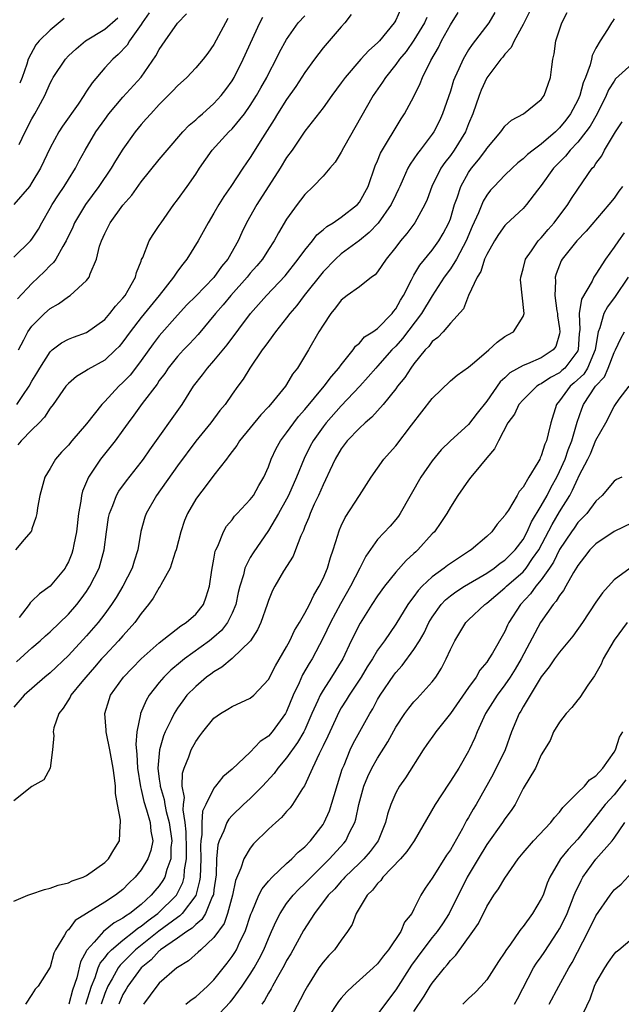
# Model space of a CAD drawing. Units: inches. Extents: x 2622000 to 2625000, y 1509000 to 1512000.
# Drawn here: x 2624062 to 2624128, y 1509157 to 1509265 of the extents above; entities that cross this region are included whole.
import ezdxf

# ---------------------------------------------------------------- set-up
doc = ezdxf.new("R2010")
doc.units = ezdxf.units.IN
doc.header["$MEASUREMENT"] = 0
doc.layers.add('LD26221509_2ft', color=103, linetype='Continuous')

msp = doc.modelspace()

# ---------------------------------------------------------------- linework, layer by layer
at = {"layer": 'LD26221509_2ft'}
for points, elevation in [([(2624075.9, 1509266.1), (2624075.1, 1509265), (2624075, 1509264.83), (2624073.72, 1509263), (2624073.45, 1509262.55), (2624072.48, 1509261.52), (2624071.88, 1509261), (2624071, 1509260.03), (2624069.6, 1509258.4), (2624069, 1509257.47), (2624068.8, 1509257.2), (2624068.69, 1509257), (2624068.06, 1509256.06), (2624066.37, 1509253.63), (2624065.95, 1509253), (2624065, 1509251.25), (2624063.95, 1509249), (2624063, 1509247.42), (2624062.71, 1509247), (2624060.99, 1509245.01)], 9216), ([(2624117.73, 1509266.27), (2624117, 1509264.81), (2624116, 1509263), (2624115.7, 1509262.3), (2624115, 1509261.56), (2624114.77, 1509261.23), (2624114.56, 1509261), (2624113, 1509258.94), (2624112.4, 1509257.6), (2624112.16, 1509257), (2624111.47, 1509255), (2624111, 1509253.88), (2624110.66, 1509253), (2624109.43, 1509251), (2624109, 1509250.4), (2624108.38, 1509249.62), (2624107.97, 1509249), (2624106.98, 1509247), (2624106.45, 1509245.55), (2624106.21, 1509245), (2624105.1, 1509243), (2624104.2, 1509241.8), (2624103.52, 1509241), (2624103, 1509240.32), (2624101.94, 1509239), (2624101, 1509237.61), (2624100.72, 1509237.28), (2624100.32, 1509237), (2624099, 1509235.95), (2624097.67, 1509235), (2624097, 1509234.47), (2624096.38, 1509233.62), (2624095.84, 1509233), (2624095, 1509231.72), (2624094.55, 1509231), (2624093.42, 1509229), (2624092.21, 1509227), (2624091.66, 1509226.34), (2624091, 1509225.19), (2624090.87, 1509225), (2624089.24, 1509223), (2624089, 1509222.73), (2624088.15, 1509221.85), (2624085.81, 1509219), (2624085.51, 1509218.49), (2624085, 1509217.82), (2624084.66, 1509217.34), (2624084.37, 1509217), (2624083, 1509215.24), (2624082.05, 1509213.95), (2624081.29, 1509213), (2624081, 1509212.57), (2624080.1, 1509211), (2624079.78, 1509210.22), (2624079.35, 1509209), (2624078.84, 1509207), (2624078.74, 1509206.74), (2624078.19, 1509205), (2624077.16, 1509203.16), (2624077.09, 1509203), (2624077, 1509202.88), (2624076.32, 1509201.68), (2624075.8, 1509201), (2624075, 1509200.02), (2624074.29, 1509199), (2624073.7, 1509198.3), (2624073, 1509197.55), (2624072.53, 1509197), (2624071, 1509195.39), (2624070.65, 1509195), (2624069.89, 1509194.11), (2624068.91, 1509193), (2624068.47, 1509192.47), (2624067.28, 1509191), (2624067.2, 1509190.8), (2624066.43, 1509189.57), (2624065.95, 1509189), (2624065.41, 1509187.41), (2624065.34, 1509187), (2624065.41, 1509186.59), (2624065.26, 1509185), (2624065, 1509183), (2624064.3, 1509181.7), (2624063, 1509180.98), (2624061, 1509179.38)], 9196), ([(2624061, 1509168.34), (2624062.55, 1509169), (2624062.87, 1509169.13), (2624064.37, 1509169.63), (2624065, 1509169.77), (2624065.88, 1509170.12), (2624067, 1509170.37), (2624067.41, 1509170.59), (2624068.63, 1509171), (2624069, 1509171.17), (2624071, 1509172.59), (2624071.42, 1509173), (2624072, 1509174), (2624072.64, 1509175), (2624072.69, 1509176.69), (2624072.74, 1509177), (2624072.73, 1509177.26), (2624072.41, 1509179), (2624072.2, 1509180.2), (2624072.17, 1509181), (2624072.08, 1509181.92), (2624071.92, 1509183), (2624071.57, 1509185), (2624071.19, 1509186.81), (2624071.16, 1509187), (2624071.17, 1509187.17), (2624071.01, 1509189), (2624071.47, 1509190.53), (2624071.64, 1509191), (2624073.07, 1509193), (2624074.01, 1509193.99), (2624075, 1509195), (2624077, 1509196.79), (2624079.37, 1509198.63), (2624079.97, 1509199), (2624081, 1509199.94), (2624081.84, 1509201), (2624082.16, 1509201.84), (2624082.52, 1509203), (2624082.76, 1509204.76), (2624082.83, 1509205.17), (2624083, 1509206), (2624083.15, 1509206.85), (2624083.21, 1509207), (2624083.43, 1509207.43), (2624084.06, 1509209), (2624084.4, 1509209.6), (2624085, 1509210.31), (2624085.28, 1509210.72), (2624085.57, 1509211), (2624087, 1509212.53), (2624087.34, 1509213), (2624087.93, 1509214.07), (2624088.48, 1509215), (2624089, 1509216.16), (2624089.31, 1509217), (2624089.84, 1509218.16), (2624090.31, 1509219), (2624091, 1509219.89), (2624091.78, 1509221), (2624092.32, 1509221.68), (2624093, 1509222.45), (2624095.12, 1509225), (2624095.92, 1509226.08), (2624096.74, 1509227), (2624097, 1509227.37), (2624098.32, 1509229), (2624098.58, 1509229.42), (2624099, 1509229.76), (2624099.57, 1509230.43), (2624100.49, 1509231), (2624101, 1509231.38), (2624102.59, 1509233), (2624102.76, 1509233.24), (2624103, 1509233.52), (2624103.51, 1509234.49), (2624103.83, 1509235), (2624104.71, 1509236.71), (2624104.9, 1509237.1), (2624105, 1509237.25), (2624105.65, 1509238.35), (2624107, 1509239.98), (2624107.72, 1509241), (2624108.2, 1509241.8), (2624108.84, 1509243), (2624109, 1509243.44), (2624109.47, 1509245), (2624109.75, 1509245.75), (2624110.14, 1509247), (2624111, 1509248.52), (2624111.33, 1509249), (2624112.09, 1509249.91), (2624112.89, 1509251), (2624113, 1509251.17), (2624114.56, 1509253), (2624114.73, 1509253.27), (2624115, 1509253.61), (2624115.73, 1509254.27), (2624117.04, 1509255), (2624119, 1509256.58), (2624119.3, 1509257), (2624119.74, 1509258.26), (2624120.02, 1509259), (2624120.16, 1509260.16), (2624120.28, 1509261), (2624120.42, 1509261.58), (2624120.59, 1509263), (2624121.24, 1509265), (2624121.86, 1509266.14)], 9194), ([(2624113.88, 1509266.12), (2624113.23, 1509265), (2624111.38, 1509262.62), (2624111, 1509262.03), (2624110.39, 1509261), (2624109.93, 1509259.93), (2624109.49, 1509259), (2624109.36, 1509258.64), (2624109, 1509257.49), (2624108.15, 1509255), (2624107.8, 1509254.2), (2624107.19, 1509253), (2624107, 1509252.73), (2624105.69, 1509251), (2624105.38, 1509250.62), (2624105, 1509250.03), (2624104.57, 1509249.43), (2624104.34, 1509249), (2624103.82, 1509247.82), (2624103.43, 1509247), (2624103.31, 1509246.69), (2624103, 1509246.09), (2624102.5, 1509245), (2624101.05, 1509242.95), (2624100.08, 1509241.92), (2624099, 1509241.06), (2624097, 1509239.57), (2624096.36, 1509239), (2624095, 1509237.61), (2624092.94, 1509235), (2624092.11, 1509233.89), (2624091.34, 1509233), (2624091, 1509232.55), (2624089.77, 1509231), (2624089, 1509229.95), (2624088.61, 1509229.39), (2624088.3, 1509229), (2624086.94, 1509227), (2624086.21, 1509225.79), (2624085.62, 1509225), (2624085, 1509224.14), (2624084.23, 1509223), (2624083.67, 1509222.33), (2624082.66, 1509221), (2624081, 1509218.98), (2624079, 1509216.27), (2624076.7, 1509213), (2624075.55, 1509211), (2624075.41, 1509210.59), (2624074.97, 1509209.03), (2624074.63, 1509207), (2624074.23, 1509205.77), (2624074, 1509205), (2624072.98, 1509203), (2624072.24, 1509201.76), (2624071.75, 1509201), (2624071, 1509199.97), (2624070.26, 1509199), (2624069, 1509197.55), (2624067, 1509195.38), (2624065, 1509193.49), (2624064.41, 1509193), (2624062.13, 1509191), (2624061, 1509189.7)], 9198), ([(2624061, 1509239.2), (2624062.85, 1509241), (2624063, 1509241.18), (2624063.7, 1509242.3), (2624064.07, 1509243), (2624065, 1509244.61), (2624065.21, 1509245), (2624065.91, 1509246.09), (2624066.54, 1509247), (2624067, 1509247.75), (2624067.79, 1509249), (2624068.2, 1509249.8), (2624068.85, 1509251), (2624070.03, 1509253), (2624071, 1509254.37), (2624071.46, 1509255), (2624073, 1509256.83), (2624075, 1509259.03), (2624076.63, 1509261.37), (2624077, 1509262.06), (2624077.64, 1509263), (2624079, 1509264.95), (2624080, 1509266)], 9214), ([(2624103.52, 1509266.48), (2624103, 1509265.3), (2624102.88, 1509265.12), (2624102.82, 1509265), (2624101.21, 1509263), (2624101, 1509262.78), (2624100.03, 1509261.97), (2624099.17, 1509261), (2624097.43, 1509259), (2624097, 1509258.38), (2624095.98, 1509257), (2624095, 1509255.63), (2624093, 1509253.07), (2624091.59, 1509251), (2624091, 1509250.17), (2624090.3, 1509249), (2624087.72, 1509245), (2624086.59, 1509243), (2624086.07, 1509241.93), (2624085.66, 1509241), (2624084.53, 1509239), (2624083.82, 1509238.18), (2624083, 1509236.99), (2624081, 1509234.92), (2624080.04, 1509233.96), (2624079, 1509232.82), (2624077, 1509230.57), (2624076.31, 1509229.69), (2624075, 1509227.83), (2624074.38, 1509227), (2624073.78, 1509226.22), (2624073, 1509225.41), (2624072.55, 1509225), (2624071, 1509223.34), (2624070.67, 1509223), (2624069, 1509220.89), (2624067.37, 1509219), (2624067, 1509218.53), (2624066.26, 1509217.74), (2624065.59, 1509217), (2624065, 1509215.96), (2624064.42, 1509215), (2624063.86, 1509213), (2624063.62, 1509211.62), (2624063.54, 1509211), (2624063.44, 1509210.56), (2624063, 1509209.32), (2624062.93, 1509209.07), (2624062.88, 1509209), (2624062.13, 1509208.13), (2624061.19, 1509207)], 9204), ([(2624061.3, 1509194.7), (2624063, 1509196.22), (2624063.91, 1509197), (2624064.47, 1509197.53), (2624065, 1509198), (2624067, 1509199.92), (2624067.93, 1509201), (2624068.4, 1509201.6), (2624069, 1509202.43), (2624069.37, 1509203), (2624070.37, 1509205), (2624070.93, 1509207), (2624071.19, 1509209), (2624071.42, 1509210.58), (2624071.51, 1509211), (2624071.9, 1509211.9), (2624072.3, 1509213), (2624072.55, 1509213.45), (2624073.4, 1509214.6), (2624075, 1509216.64), (2624075.27, 1509217), (2624075.97, 1509218.03), (2624079.5, 1509223), (2624080.77, 1509225), (2624081.74, 1509226.26), (2624082.28, 1509227), (2624083, 1509227.8), (2624084.45, 1509229.55), (2624087.03, 1509233), (2624088.8, 1509235), (2624090.83, 1509237.17), (2624092.28, 1509239), (2624093, 1509239.99), (2624093.83, 1509241), (2624094.33, 1509241.67), (2624095, 1509242.21), (2624095.42, 1509242.58), (2624096.12, 1509243), (2624097, 1509243.61), (2624098.8, 1509245), (2624099, 1509245.25), (2624099.97, 1509247), (2624100.75, 1509249.25), (2624101, 1509249.81), (2624101.33, 1509250.67), (2624103.59, 1509254.42), (2624103.97, 1509255), (2624105, 1509256.9), (2624105.68, 1509258.32), (2624105.94, 1509259), (2624106.85, 1509260.85), (2624107.7, 1509262.3), (2624108.04, 1509263), (2624109, 1509264.78), (2624109.85, 1509266.15)], 9200), ([(2624061.34, 1509223), (2624062, 1509224), (2624062.7, 1509225), (2624063, 1509225.56), (2624063.55, 1509226.45), (2624063.85, 1509227), (2624065, 1509228.8), (2624065.23, 1509229), (2624066.23, 1509229.77), (2624067, 1509230.18), (2624067.58, 1509230.42), (2624069, 1509230.92), (2624071, 1509232.34), (2624071.57, 1509233), (2624072.18, 1509233.82), (2624073, 1509234.7), (2624073.23, 1509235), (2624073.59, 1509235.59), (2624074.38, 1509237), (2624074.48, 1509237.52), (2624075, 1509238.79), (2624075.05, 1509238.95), (2624075.17, 1509239.17), (2624075.87, 1509241), (2624076.31, 1509241.69), (2624077, 1509242.68), (2624077.2, 1509243), (2624078.61, 1509245), (2624079, 1509245.51), (2624080.06, 1509247), (2624081, 1509248.33), (2624081.43, 1509249), (2624082.82, 1509251), (2624084.66, 1509253), (2624085, 1509253.33), (2624086.37, 1509255), (2624087, 1509255.89), (2624087.69, 1509257), (2624088.15, 1509257.85), (2624088.81, 1509259), (2624089, 1509259.39), (2624089.86, 1509261), (2624090.23, 1509261.77), (2624091, 1509263.18), (2624092.27, 1509265), (2624093, 1509265.78)], 9208), ([(2624098.1, 1509265.9), (2624097.38, 1509265), (2624097, 1509264.57), (2624095.68, 1509263), (2624095, 1509262.23), (2624094.06, 1509261), (2624093, 1509259.53), (2624092.01, 1509257.99), (2624091, 1509256.56), (2624090.01, 1509255), (2624089.64, 1509254.36), (2624088.33, 1509252.33), (2624087, 1509250.17), (2624086.19, 1509249), (2624084.88, 1509247), (2624084.11, 1509245.89), (2624083.55, 1509245), (2624083, 1509244.05), (2624082.36, 1509243), (2624081.28, 1509241), (2624080.04, 1509239), (2624079.57, 1509238.43), (2624079, 1509237.67), (2624078.55, 1509237), (2624076.97, 1509235), (2624075, 1509232.58), (2624073.79, 1509231), (2624073, 1509229.89), (2624072.6, 1509229.4), (2624072.19, 1509229), (2624071, 1509227.88), (2624069.15, 1509226.85), (2624069, 1509226.73), (2624067.91, 1509226.09), (2624067, 1509225.32), (2624066.73, 1509225), (2624065.33, 1509223), (2624065, 1509222.59), (2624064.38, 1509221.62), (2624063.79, 1509221), (2624063, 1509220.23), (2624061.81, 1509219), (2624061.45, 1509218.55)], 9206), ([(2624084.52, 1509265.48), (2624083, 1509262.6), (2624082.33, 1509261.67), (2624081.81, 1509261), (2624081, 1509260.03), (2624080.04, 1509259), (2624079, 1509258.06), (2624078.5, 1509257.5), (2624077, 1509256), (2624076.05, 1509255), (2624075.56, 1509254.44), (2624075, 1509253.81), (2624074.34, 1509253), (2624073, 1509251.08), (2624072.19, 1509249.81), (2624071.71, 1509249), (2624070.36, 1509247), (2624068.88, 1509245), (2624067.68, 1509243), (2624067.48, 1509242.52), (2624066.76, 1509241), (2624066.38, 1509240.38), (2624065.61, 1509239), (2624065.37, 1509238.63), (2624065, 1509238.3), (2624064.37, 1509237.63), (2624063, 1509236.32), (2624061.39, 1509234.61)], 9212), ([(2624061.51, 1509229), (2624062.11, 1509230.11), (2624062.53, 1509231), (2624063, 1509231.62), (2624064.39, 1509233), (2624065, 1509233.56), (2624065.92, 1509234.08), (2624067, 1509234.89), (2624067.19, 1509235), (2624069, 1509236.66), (2624069.27, 1509237), (2624069.38, 1509237.38), (2624070.08, 1509239), (2624070.42, 1509240.42), (2624070.63, 1509241), (2624071, 1509241.83), (2624071.58, 1509243), (2624073, 1509244.95), (2624073.96, 1509246.04), (2624075, 1509247.5), (2624077, 1509249.97), (2624077.85, 1509251), (2624079.6, 1509253), (2624080.27, 1509253.73), (2624081, 1509254.34), (2624081.33, 1509254.67), (2624081.73, 1509255), (2624083, 1509256.12), (2624083.81, 1509257), (2624084.33, 1509257.67), (2624085, 1509258.62), (2624085.22, 1509259), (2624086.22, 1509261), (2624088.06, 1509265), (2624088.38, 1509265.62)], 9210), ([(2624106.41, 1509265.59), (2624106.14, 1509265), (2624105, 1509263.09), (2624104.14, 1509261.86), (2624103.42, 1509261), (2624103, 1509260.4), (2624101.86, 1509259), (2624101.54, 1509258.46), (2624100.53, 1509257), (2624097.25, 1509251.25), (2624097, 1509250.78), (2624096.33, 1509249.67), (2624095.73, 1509249), (2624095, 1509248.14), (2624093.92, 1509247), (2624093, 1509246.12), (2624092.53, 1509245.47), (2624092.16, 1509245), (2624091, 1509243.39), (2624090.1, 1509241.9), (2624089.63, 1509241), (2624089, 1509240.06), (2624088.34, 1509239), (2624087.73, 1509238.27), (2624087, 1509237.44), (2624086.65, 1509237), (2624084.85, 1509235), (2624084.03, 1509233.97), (2624083.16, 1509233), (2624081.28, 1509230.72), (2624080.33, 1509229.67), (2624079.67, 1509229), (2624079, 1509228.28), (2624077.97, 1509227), (2624077.59, 1509226.41), (2624077, 1509225.63), (2624076.76, 1509225.24), (2624075.11, 1509223.11), (2624074.19, 1509221.81), (2624073.58, 1509221), (2624073, 1509220.16), (2624072.14, 1509219), (2624070.55, 1509217), (2624069.22, 1509215), (2624068.55, 1509213.45), (2624068.44, 1509213), (2624068.37, 1509212.37), (2624068.11, 1509211), (2624067.89, 1509209), (2624067.6, 1509207.6), (2624067.5, 1509207), (2624067.38, 1509206.62), (2624067, 1509205.68), (2624066.77, 1509205.23), (2624066.63, 1509205), (2624065, 1509203), (2624063.82, 1509202.18), (2624063, 1509201.35), (2624062.81, 1509201.19), (2624062.69, 1509201), (2624061.58, 1509199.58)], 9202), ([(2624061.6, 1509251.6), (2624062.24, 1509253), (2624063, 1509254.45), (2624063.33, 1509255), (2624063.7, 1509255.7), (2624064.42, 1509257), (2624065, 1509258.37), (2624065.22, 1509258.78), (2624065.34, 1509259), (2624066.67, 1509261), (2624067, 1509261.35), (2624067.86, 1509262.14), (2624068.88, 1509263), (2624071, 1509264.31), (2624072.45, 1509265.55)], 9218), ([(2624066.52, 1509265.48), (2624065, 1509264.19), (2624063.8, 1509263), (2624063.42, 1509262.58), (2624062.59, 1509261), (2624062.44, 1509260.44), (2624061.91, 1509259), (2624061.65, 1509258.35)], 9220), ([(2624127, 1509265.44), (2624126.84, 1509265.16), (2624126.71, 1509265), (2624126.28, 1509264.28), (2624125.47, 1509263), (2624125, 1509262.22), (2624124.6, 1509261.4), (2624124.53, 1509261), (2624124.39, 1509260.39), (2624123.87, 1509259), (2624123.61, 1509258.39), (2624123.23, 1509257), (2624123, 1509256.49), (2624122.22, 1509255), (2624121.7, 1509254.3), (2624121, 1509253.43), (2624120.77, 1509253.23), (2624120.55, 1509253), (2624119, 1509251.65), (2624118.1, 1509251), (2624117.48, 1509250.52), (2624117, 1509250.03), (2624116.42, 1509249.58), (2624115.78, 1509249), (2624115, 1509248.25), (2624113.81, 1509247), (2624113.43, 1509246.57), (2624113, 1509246.03), (2624112.61, 1509245.39), (2624112.09, 1509244.09), (2624111.41, 1509242.58), (2624110.73, 1509241), (2624110.39, 1509240.39), (2624109.66, 1509239), (2624109, 1509237.94), (2624108.33, 1509237), (2624107, 1509234.97), (2624105.82, 1509233), (2624103.75, 1509230.25), (2624103, 1509229.43), (2624102.57, 1509229), (2624101, 1509227.22), (2624100.79, 1509227), (2624099.97, 1509226.03), (2624099.03, 1509225), (2624097, 1509222.86), (2624095.35, 1509221), (2624095, 1509220.56), (2624093.91, 1509219), (2624093.6, 1509218.4), (2624092.93, 1509217.07), (2624092.09, 1509215), (2624091.21, 1509213), (2624091, 1509212.59), (2624090.1, 1509211), (2624089, 1509209.15), (2624087.31, 1509206.69), (2624087, 1509206.16), (2624086.41, 1509205), (2624086.24, 1509204.24), (2624085.84, 1509203), (2624085.68, 1509202.32), (2624085.4, 1509201), (2624085, 1509200.03), (2624084.49, 1509199), (2624083.85, 1509198.15), (2624083, 1509197.4), (2624082.51, 1509197), (2624079.77, 1509195), (2624079.34, 1509194.66), (2624078.25, 1509193.75), (2624077.5, 1509193), (2624077, 1509192.4), (2624075.9, 1509191), (2624075.56, 1509190.44), (2624074.92, 1509189), (2624074.92, 1509188.92), (2624074.52, 1509187), (2624074.42, 1509185.58), (2624074.54, 1509184.54), (2624074.61, 1509183), (2624074.92, 1509180.92), (2624075, 1509180.64), (2624075.3, 1509179.3), (2624075.59, 1509178.41), (2624075.99, 1509177), (2624076.06, 1509176.06), (2624076.27, 1509175), (2624076.06, 1509173.94), (2624075.73, 1509173), (2624075, 1509171.81), (2624074.34, 1509171), (2624073.66, 1509170.34), (2624073, 1509169.65), (2624072.17, 1509169), (2624071, 1509168.25), (2624067.76, 1509166.24), (2624067, 1509165.18), (2624066.89, 1509165.11), (2624066.81, 1509165), (2624066.59, 1509164.59), (2624065.58, 1509163), (2624065.39, 1509162.61), (2624065, 1509161.08), (2624063.69, 1509159), (2624063.34, 1509158.66), (2624063, 1509158.08), (2624062.3, 1509157)], 9192), ([(2624129, 1509260.49), (2624127.17, 1509258.83), (2624127, 1509258.59), (2624126.39, 1509257.61), (2624126.13, 1509257), (2624125.14, 1509255), (2624124.37, 1509253.63), (2624123.91, 1509253), (2624123, 1509251.88), (2624122.17, 1509251), (2624121.66, 1509250.34), (2624121, 1509249.68), (2624120.34, 1509249), (2624119, 1509247.11), (2624118.58, 1509246.58), (2624117.38, 1509245), (2624117, 1509244.58), (2624115.14, 1509242.86), (2624115, 1509242.7), (2624114.29, 1509241.71), (2624113.84, 1509241), (2624113, 1509239.52), (2624112.77, 1509239), (2624112.36, 1509237.64), (2624111.93, 1509237), (2624111, 1509235), (2624110.46, 1509233.54), (2624109, 1509231.94), (2624108.21, 1509231), (2624107.62, 1509230.38), (2624107, 1509229.92), (2624106.62, 1509229.38), (2624106.23, 1509229), (2624105, 1509227.47), (2624104.64, 1509227), (2624104.01, 1509225.99), (2624103.2, 1509225), (2624103, 1509224.73), (2624101.6, 1509223), (2624100.38, 1509221.62), (2624099.65, 1509221), (2624099, 1509220.39), (2624097.67, 1509219), (2624097, 1509218.13), (2624096.33, 1509217), (2624095.73, 1509215.73), (2624095.28, 1509214.72), (2624095, 1509214.16), (2624094.51, 1509213), (2624094.04, 1509212.04), (2624093.57, 1509211), (2624093.43, 1509210.57), (2624093, 1509209.57), (2624092.85, 1509209.15), (2624092.56, 1509208.56), (2624091.98, 1509207), (2624091.7, 1509206.3), (2624090.67, 1509204.67), (2624089.7, 1509203), (2624089.46, 1509202.54), (2624089, 1509201.42), (2624088.87, 1509201), (2624088.17, 1509199), (2624087.8, 1509198.2), (2624087.01, 1509197), (2624085, 1509195.05), (2624083.89, 1509194.11), (2624083, 1509193.6), (2624082.66, 1509193.34), (2624082.2, 1509193), (2624081, 1509191.98), (2624080.04, 1509191), (2624079.59, 1509190.41), (2624079, 1509189.6), (2624078.62, 1509189), (2624078.31, 1509188.31), (2624077.66, 1509187), (2624077.46, 1509186.54), (2624077.02, 1509185), (2624076.85, 1509183), (2624077, 1509181.77), (2624077.1, 1509181.1), (2624077.1, 1509181), (2624077.54, 1509179.54), (2624077.62, 1509179), (2624077.77, 1509178.23), (2624078.1, 1509177), (2624078.36, 1509175), (2624078.26, 1509174.26), (2624078.25, 1509173), (2624077.81, 1509171.82), (2624077.6, 1509171), (2624077.38, 1509170.62), (2624077, 1509170.05), (2624076.51, 1509169.49), (2624076.12, 1509169), (2624075, 1509168), (2624073.76, 1509167), (2624073.29, 1509166.71), (2624073, 1509166.47), (2624072.03, 1509165.97), (2624070.86, 1509165), (2624069.84, 1509163.84), (2624069.04, 1509162.96), (2624069, 1509162.87), (2624068.32, 1509161.68), (2624067.92, 1509159.92), (2624067.46, 1509158.54), (2624067.04, 1509157)], 9190), ([(2624068.93, 1509157), (2624069.54, 1509159), (2624069.94, 1509159.94), (2624070.28, 1509161), (2624070.49, 1509161.51), (2624071, 1509162.13), (2624071.36, 1509162.64), (2624071.74, 1509163), (2624073, 1509164.06), (2624074.18, 1509165), (2624074.62, 1509165.38), (2624075, 1509165.61), (2624075.77, 1509166.23), (2624076.84, 1509167), (2624078.88, 1509169), (2624078.93, 1509169.07), (2624079.59, 1509170.41), (2624079.74, 1509171), (2624079.78, 1509171.78), (2624079.99, 1509173), (2624080, 1509174), (2624079.97, 1509175.97), (2624079.84, 1509177), (2624079.61, 1509178.39), (2624079.66, 1509179), (2624079.76, 1509179.76), (2624079.52, 1509181), (2624079.55, 1509182.45), (2624079.73, 1509183), (2624080.23, 1509184.23), (2624080.51, 1509185), (2624081, 1509185.92), (2624081.47, 1509186.53), (2624081.78, 1509187), (2624083, 1509188.48), (2624083.74, 1509189), (2624084.54, 1509189.46), (2624085, 1509189.77), (2624087, 1509190.67), (2624087.38, 1509191), (2624089, 1509192.75), (2624089.76, 1509194.24), (2624091, 1509196.35), (2624091.34, 1509197), (2624091.88, 1509198.12), (2624092.4, 1509199), (2624093, 1509200.03), (2624093.51, 1509201), (2624093.98, 1509202.02), (2624094.59, 1509203), (2624095, 1509203.86), (2624095.48, 1509205), (2624095.83, 1509206.17), (2624096.12, 1509207), (2624096.63, 1509208.63), (2624096.73, 1509209), (2624096.8, 1509209.2), (2624097, 1509209.64), (2624097.44, 1509210.56), (2624099.02, 1509213), (2624100.3, 1509215), (2624101.69, 1509217), (2624102.32, 1509217.68), (2624103, 1509218.45), (2624104.74, 1509220.74), (2624107, 1509223.66), (2624109, 1509225.6), (2624109.76, 1509226.24), (2624111, 1509227.11), (2624111.67, 1509227.67), (2624113.24, 1509229), (2624114.13, 1509229.87), (2624115, 1509230.48), (2624115.32, 1509230.68), (2624115.94, 1509231), (2624117, 1509232.67), (2624117.1, 1509233), (2624116.73, 1509236.73), (2624116.74, 1509237), (2624117, 1509237.93), (2624117.25, 1509239), (2624117.91, 1509239.91), (2624118.66, 1509241), (2624118.82, 1509241.18), (2624119, 1509241.35), (2624119.76, 1509242.24), (2624120.43, 1509243), (2624121.92, 1509245), (2624122.32, 1509245.68), (2624123, 1509246.71), (2624124.61, 1509249), (2624124.8, 1509249.2), (2624125, 1509249.52), (2624125.64, 1509250.36), (2624125.95, 1509251), (2624127.17, 1509253), (2624127.89, 1509254.11)], 9188), ([(2624127.93, 1509247), (2624127.53, 1509246.47), (2624127, 1509245.72), (2624126.44, 1509245), (2624123.94, 1509242.06), (2624122.9, 1509241), (2624121.3, 1509239), (2624121.19, 1509238.81), (2624120.62, 1509237.38), (2624120.51, 1509237), (2624120.56, 1509236.56), (2624120.48, 1509235), (2624120.71, 1509233.29), (2624120.77, 1509233), (2624120.77, 1509232.77), (2624121, 1509231.38), (2624121.04, 1509231), (2624121, 1509230.78), (2624120.61, 1509229.39), (2624120.32, 1509229), (2624119, 1509228.13), (2624117.48, 1509227.48), (2624117, 1509227.31), (2624115.53, 1509226.47), (2624115, 1509225.95), (2624114.49, 1509225.51), (2624113, 1509223.38), (2624111.95, 1509222.05), (2624111, 1509220.79), (2624109, 1509219.01), (2624107.98, 1509218.02), (2624107, 1509216.82), (2624105.77, 1509215), (2624103.47, 1509211), (2624103.28, 1509210.72), (2624103, 1509210.36), (2624102.37, 1509209.63), (2624101, 1509208.14), (2624099.69, 1509206.31), (2624099.06, 1509205), (2624098.03, 1509203), (2624096.93, 1509201.07), (2624095.82, 1509199), (2624095, 1509197.32), (2624093.79, 1509195), (2624093.49, 1509194.51), (2624092.76, 1509193.24), (2624092.39, 1509192.39), (2624091.72, 1509191), (2624091, 1509189.22), (2624090.88, 1509189), (2624089.41, 1509187), (2624089, 1509186.52), (2624088.1, 1509185.9), (2624087, 1509184.75), (2624085, 1509182.89), (2624083.97, 1509182.03), (2624083.18, 1509181), (2624083, 1509180.8), (2624082.1, 1509179), (2624081.76, 1509178.24), (2624081.67, 1509177), (2624081.68, 1509175.68), (2624081.56, 1509175), (2624081.53, 1509174.47), (2624081.57, 1509173), (2624081.48, 1509171), (2624081.43, 1509170.57), (2624081, 1509168.99), (2624079.51, 1509167), (2624079.27, 1509166.73), (2624079, 1509166.57), (2624076.95, 1509165.05), (2624074.38, 1509163), (2624073, 1509161.6), (2624072.69, 1509161.31), (2624072.47, 1509161), (2624071.82, 1509159.82), (2624071.33, 1509159), (2624071, 1509158.2), (2624070.6, 1509157)], 9186), ([(2624128.11, 1509241.89), (2624127.47, 1509241), (2624127, 1509240.3), (2624126.06, 1509239), (2624125, 1509237.33), (2624124.86, 1509237.14), (2624124.77, 1509237), (2624124.58, 1509236.58), (2624123.42, 1509234.58), (2624123.18, 1509233), (2624123.23, 1509231.23), (2624123.17, 1509230.83), (2624123.05, 1509229), (2624123, 1509228.9), (2624121.57, 1509227), (2624121.27, 1509226.73), (2624121, 1509226.5), (2624120.01, 1509225.99), (2624119, 1509225.27), (2624118.8, 1509225.2), (2624118.52, 1509225), (2624117, 1509223.53), (2624116.53, 1509223), (2624116.05, 1509221.95), (2624115.33, 1509221), (2624114.28, 1509219), (2624113.87, 1509218.13), (2624113, 1509217.15), (2624112.3, 1509216.3), (2624111.25, 1509215), (2624111, 1509214.66), (2624109.83, 1509213), (2624109, 1509211.7), (2624108.6, 1509211), (2624107.97, 1509210.03), (2624107.24, 1509209), (2624107, 1509208.76), (2624105.44, 1509207), (2624105.2, 1509206.8), (2624105, 1509206.61), (2624104.15, 1509205.85), (2624103, 1509204.55), (2624101.76, 1509203), (2624101, 1509201.95), (2624100.38, 1509201), (2624099.07, 1509198.93), (2624098.11, 1509197), (2624097.16, 1509195), (2624095.94, 1509193), (2624095, 1509191.57), (2624094.67, 1509191), (2624094.43, 1509190.43), (2624093.77, 1509189), (2624093, 1509187.22), (2624092.89, 1509187), (2624092.19, 1509185.8), (2624091, 1509184.13), (2624090.04, 1509183), (2624089.62, 1509182.38), (2624088.33, 1509181), (2624087, 1509179.66), (2624086.27, 1509179), (2624085, 1509177.79), (2624084.63, 1509177.37), (2624084.42, 1509177), (2624084.1, 1509176.1), (2624083.58, 1509175), (2624083.44, 1509174.56), (2624083.3, 1509173), (2624083.24, 1509171.24), (2624083, 1509169.61), (2624082.94, 1509169.06), (2624082.92, 1509169), (2624082.82, 1509168.82), (2624082.06, 1509167), (2624081.67, 1509166.33), (2624081, 1509165.79), (2624080.62, 1509165.38), (2624080.01, 1509165), (2624079, 1509164.26), (2624077.14, 1509163), (2624077.07, 1509162.93), (2624077, 1509162.89), (2624076.1, 1509161.9), (2624074.99, 1509161), (2624073.53, 1509159), (2624073.35, 1509158.65), (2624073, 1509158.07), (2624072.54, 1509157)], 9184), ([(2624128.54, 1509237), (2624127.12, 1509234.88), (2624126.27, 1509233.73), (2624125.89, 1509233), (2624125.43, 1509231.43), (2624125.25, 1509231), (2624125, 1509229.51), (2624124.94, 1509229), (2624124.07, 1509227), (2624123.66, 1509226.34), (2624122.63, 1509225.37), (2624122.17, 1509225), (2624121, 1509223.39), (2624120.66, 1509223), (2624120.03, 1509221), (2624119.77, 1509219.77), (2624119.56, 1509219), (2624119.38, 1509218.62), (2624119, 1509217.35), (2624118.87, 1509217.13), (2624118.82, 1509217), (2624118.62, 1509216.62), (2624117.63, 1509215), (2624117, 1509213.89), (2624116.57, 1509213.43), (2624116.34, 1509213), (2624115.39, 1509211.39), (2624115.07, 1509210.93), (2624115, 1509210.78), (2624114.16, 1509209.84), (2624113.57, 1509209), (2624113, 1509208.47), (2624111.29, 1509207), (2624111.11, 1509206.89), (2624109, 1509205.51), (2624108.7, 1509205.3), (2624108.33, 1509205), (2624107, 1509204.04), (2624105.9, 1509203), (2624105.46, 1509202.54), (2624105, 1509201.89), (2624104.6, 1509201.4), (2624104.33, 1509201), (2624103, 1509198.84), (2624101.75, 1509197), (2624101, 1509195.96), (2624100.43, 1509195), (2624099.87, 1509194.13), (2624099.2, 1509193), (2624097.86, 1509191), (2624097.55, 1509190.45), (2624097, 1509189.62), (2624096.77, 1509189.23), (2624095.73, 1509187), (2624095.51, 1509186.49), (2624095, 1509185.43), (2624094.87, 1509185.13), (2624094.57, 1509184.57), (2624093.86, 1509183), (2624092.95, 1509181.05), (2624092.73, 1509180.73), (2624091.64, 1509179), (2624091.37, 1509178.63), (2624091, 1509178.23), (2624090.45, 1509177.55), (2624089.8, 1509177), (2624089, 1509176.26), (2624087.36, 1509174.64), (2624087, 1509174.19), (2624086.28, 1509173), (2624085.98, 1509171.98), (2624085.37, 1509170.63), (2624085.04, 1509169), (2624084.51, 1509167), (2624084.12, 1509165.88), (2624083, 1509164.34), (2624081.55, 1509163), (2624081.28, 1509162.72), (2624080.22, 1509161.78), (2624079, 1509161.06), (2624078.92, 1509161), (2624077, 1509159.33), (2624076.72, 1509159), (2624076, 1509158), (2624075.26, 1509157)], 9182), ([(2624079.91, 1509157), (2624080.51, 1509157.49), (2624081, 1509157.83), (2624082.31, 1509159), (2624083, 1509159.69), (2624084.47, 1509161.53), (2624085, 1509162.25), (2624085.3, 1509162.7), (2624085.47, 1509163), (2624085.87, 1509163.87), (2624086.44, 1509165), (2624087.08, 1509166.92), (2624087.22, 1509167.22), (2624087.96, 1509169), (2624088.29, 1509169.71), (2624089, 1509170.55), (2624089.41, 1509171), (2624091, 1509172.49), (2624091.57, 1509173), (2624092.25, 1509173.75), (2624093, 1509174.34), (2624093.62, 1509175), (2624095, 1509176.78), (2624095.13, 1509177), (2624095.7, 1509178.3), (2624097.12, 1509182.88), (2624097.32, 1509183.32), (2624097.99, 1509185), (2624098.32, 1509185.68), (2624100.13, 1509189), (2624100.47, 1509189.53), (2624101, 1509190.54), (2624101.27, 1509191), (2624102.78, 1509193.22), (2624103, 1509193.52), (2624103.71, 1509194.29), (2624105, 1509196.04), (2624105.6, 1509197), (2624106.12, 1509197.88), (2624106.64, 1509199), (2624107, 1509199.59), (2624108, 1509201), (2624108.48, 1509201.52), (2624109, 1509201.93), (2624109.62, 1509202.38), (2624110.57, 1509203), (2624113, 1509204.44), (2624113.82, 1509205), (2624114.47, 1509205.53), (2624115, 1509205.86), (2624116.14, 1509207), (2624117, 1509208.15), (2624117.45, 1509209), (2624117.91, 1509210.09), (2624119, 1509211.84), (2624119.65, 1509213), (2624120.08, 1509213.92), (2624120.7, 1509215), (2624121, 1509215.61), (2624121.62, 1509217), (2624121.97, 1509218.03), (2624122.36, 1509219), (2624122.96, 1509221.04), (2624123.46, 1509222.54), (2624123.65, 1509223), (2624124.96, 1509225), (2624125.94, 1509226.06), (2624126.36, 1509227), (2624127, 1509228.72), (2624127.15, 1509229), (2624127.73, 1509230.27), (2624128.13, 1509231)], 9180), ([(2624083, 1509155.34), (2624084.78, 1509157.22), (2624085, 1509157.49), (2624086.1, 1509159), (2624087, 1509160.33), (2624087.42, 1509161), (2624087.99, 1509162.01), (2624088.49, 1509163), (2624089, 1509164.23), (2624089.35, 1509165), (2624089.84, 1509166.16), (2624090.28, 1509167), (2624091, 1509168.08), (2624091.7, 1509169), (2624092.33, 1509169.67), (2624093, 1509170.28), (2624093.69, 1509171), (2624095.71, 1509173), (2624097.27, 1509174.73), (2624097.5, 1509175), (2624097.92, 1509175.92), (2624098.48, 1509177), (2624098.61, 1509177.39), (2624098.92, 1509179), (2624099.48, 1509181), (2624099.93, 1509182.07), (2624100.38, 1509183), (2624101, 1509184.1), (2624102.12, 1509185.88), (2624103, 1509187.49), (2624104.01, 1509189), (2624104.42, 1509189.58), (2624105, 1509190.3), (2624105.34, 1509190.66), (2624105.68, 1509191), (2624107, 1509192.47), (2624107.39, 1509193), (2624108.02, 1509193.98), (2624108.54, 1509195), (2624109, 1509196.03), (2624109.48, 1509197), (2624110.7, 1509199), (2624111, 1509199.3), (2624112.8, 1509201), (2624113, 1509201.14), (2624115, 1509202.82), (2624115.18, 1509203), (2624117, 1509204.6), (2624117.34, 1509205), (2624118.04, 1509206.04), (2624118.72, 1509207), (2624120.19, 1509209.81), (2624121, 1509211.2), (2624122.12, 1509213), (2624122.44, 1509213.56), (2624123, 1509214.85), (2624123.06, 1509214.94), (2624123.17, 1509215.17), (2624124.13, 1509217), (2624124.41, 1509217.59), (2624125, 1509219.06), (2624126.08, 1509221), (2624127, 1509222.78), (2624127.1, 1509222.9), (2624127.57, 1509223.57), (2624128.67, 1509225)], 9178), ([(2624127.86, 1509215), (2624127.26, 1509214.74), (2624127, 1509214.57), (2624125.68, 1509213), (2624125, 1509212.38), (2624124, 1509211), (2624123.51, 1509210.49), (2624123, 1509210), (2624122.6, 1509209.4), (2624122.31, 1509209), (2624121, 1509207.05), (2624120.34, 1509205.66), (2624119.9, 1509205), (2624119, 1509203.72), (2624118.4, 1509203), (2624117.82, 1509202.18), (2624116.7, 1509201), (2624115.44, 1509199), (2624115.29, 1509198.71), (2624115, 1509198.02), (2624113.63, 1509195.63), (2624113.24, 1509195), (2624113, 1509194.65), (2624112.25, 1509193.75), (2624111.82, 1509193), (2624111, 1509191.87), (2624109, 1509189.01), (2624107.39, 1509187), (2624107.24, 1509186.76), (2624106.42, 1509185.58), (2624106, 1509185), (2624104.07, 1509181.93), (2624103.41, 1509181), (2624103, 1509180.28), (2624102.46, 1509179), (2624102.08, 1509177.92), (2624101.88, 1509177), (2624101.05, 1509175), (2624100.19, 1509173.81), (2624099.48, 1509173), (2624099, 1509172.52), (2624097.41, 1509171), (2624097.22, 1509170.78), (2624097, 1509170.56), (2624096.28, 1509169.72), (2624095.56, 1509169), (2624094.05, 1509167), (2624092.87, 1509165.13), (2624091.45, 1509162.55), (2624091, 1509161.82), (2624090.73, 1509161.27), (2624089.99, 1509159.99), (2624089.45, 1509159), (2624089.3, 1509158.7), (2624089, 1509158.23), (2624088.57, 1509157.43), (2624088.26, 1509157)], 9176), ([(2624129, 1509209.97), (2624127, 1509209.02), (2624125, 1509207.67), (2624124.34, 1509207), (2624123.76, 1509206.24), (2624123, 1509205.3), (2624122.9, 1509205.1), (2624122.53, 1509204.53), (2624121.68, 1509203), (2624121.45, 1509202.55), (2624121, 1509201.99), (2624120.64, 1509201.36), (2624120.32, 1509201), (2624118.92, 1509199), (2624116.77, 1509195), (2624116.12, 1509193.88), (2624115.57, 1509193), (2624115, 1509192.14), (2624114.16, 1509191), (2624112.88, 1509189), (2624111.94, 1509187), (2624111.68, 1509186.32), (2624111.08, 1509185), (2624111, 1509184.84), (2624109.92, 1509183), (2624109, 1509181.54), (2624108.78, 1509181.22), (2624107.34, 1509179), (2624105.02, 1509175), (2624104.2, 1509173.8), (2624103.5, 1509173), (2624101.59, 1509171), (2624101.36, 1509170.64), (2624101, 1509170.3), (2624100.44, 1509169.56), (2624099.85, 1509169), (2624098.64, 1509167), (2624098.22, 1509165.78), (2624097.7, 1509165), (2624097, 1509164.06), (2624096.25, 1509163), (2624095.63, 1509162.37), (2624095, 1509161.64), (2624094.55, 1509161), (2624093.29, 1509159), (2624093, 1509158.47), (2624092.5, 1509157.5), (2624091.15, 1509155)], 9174), ([(2624128.77, 1509205), (2624127, 1509203.7), (2624125.72, 1509202.28), (2624125, 1509201.24), (2624123.53, 1509199), (2624122.48, 1509197.52), (2624121, 1509195.76), (2624120.45, 1509195), (2624119.88, 1509194.12), (2624119, 1509193.03), (2624117.78, 1509191), (2624117, 1509189.75), (2624116.74, 1509189.26), (2624116.56, 1509189), (2624115.74, 1509187), (2624115.01, 1509185), (2624113.69, 1509182.31), (2624111.82, 1509179), (2624111.51, 1509178.49), (2624111, 1509177.54), (2624110.79, 1509177.21), (2624110.34, 1509176.34), (2624109, 1509174.01), (2624108.58, 1509173.42), (2624107.06, 1509171), (2624107, 1509170.89), (2624106.23, 1509169.77), (2624105.75, 1509169), (2624105, 1509167.46), (2624104.76, 1509167), (2624103.95, 1509166.05), (2624103.56, 1509165), (2624102.21, 1509163), (2624101.66, 1509162.34), (2624101, 1509161.45), (2624100.53, 1509161), (2624099, 1509159.64), (2624098.26, 1509159), (2624097.62, 1509158.38), (2624097, 1509157.68), (2624096.7, 1509157.3), (2624095.49, 1509155.49)], 9172), ([(2624128.43, 1509199), (2624127, 1509197.07), (2624125.8, 1509195), (2624125.58, 1509194.42), (2624124.85, 1509193.15), (2624124.11, 1509192.11), (2624123.24, 1509190.76), (2624123, 1509190.51), (2624122.35, 1509189.65), (2624121.74, 1509189), (2624121, 1509188.05), (2624120.35, 1509187), (2624119.96, 1509186.04), (2624119, 1509184.44), (2624118.35, 1509183), (2624117, 1509180.73), (2624116.12, 1509179), (2624115.68, 1509178.32), (2624115, 1509177.41), (2624114.75, 1509177), (2624113, 1509174.57), (2624112.04, 1509173), (2624110.83, 1509171), (2624108.88, 1509167), (2624108.14, 1509165.86), (2624107.54, 1509165), (2624107, 1509164.34), (2624105.96, 1509163), (2624104.71, 1509161.29), (2624103, 1509158.61), (2624101, 1509155.91)], 9170), ([(2624105, 1509156.2), (2624106.11, 1509157.89), (2624106.78, 1509159), (2624107, 1509159.34), (2624108.34, 1509161), (2624108.65, 1509161.34), (2624109, 1509161.81), (2624109.6, 1509162.4), (2624111.48, 1509165), (2624112.09, 1509165.91), (2624113, 1509167.76), (2624113.79, 1509169), (2624114.3, 1509169.7), (2624115, 1509170.89), (2624116.44, 1509173), (2624117, 1509173.68), (2624118.13, 1509175), (2624120.04, 1509177), (2624120.44, 1509177.56), (2624121, 1509178.14), (2624121.36, 1509178.64), (2624123, 1509180.29), (2624123.74, 1509181), (2624124.3, 1509181.7), (2624125, 1509182.15), (2624125.77, 1509183), (2624127, 1509184.74), (2624127.16, 1509185), (2624127.61, 1509186.39), (2624127.97, 1509187)], 9168), ([(2624128.31, 1509181.69), (2624127, 1509180.05), (2624126.03, 1509179), (2624125, 1509177.66), (2624124.69, 1509177.31), (2624123, 1509175.17), (2624121.95, 1509174.05), (2624121.12, 1509173), (2624119.95, 1509171), (2624119.66, 1509170.34), (2624119.19, 1509169), (2624119, 1509168.59), (2624118.03, 1509167), (2624117, 1509165.56), (2624116.74, 1509165.26), (2624116.58, 1509165), (2624115.61, 1509163.61), (2624115.09, 1509162.91), (2624115, 1509162.74), (2624114.28, 1509161.72), (2624113, 1509159.71), (2624112.4, 1509159), (2624111.71, 1509158.29), (2624111, 1509157.64), (2624110.36, 1509157)], 9166), ([(2624116.04, 1509157), (2624116.39, 1509157.61), (2624118.13, 1509161), (2624118.47, 1509161.53), (2624119, 1509162.24), (2624119.31, 1509162.69), (2624120.83, 1509165), (2624121, 1509165.29), (2624121.57, 1509166.43), (2624121.84, 1509167), (2624122.63, 1509169), (2624122.73, 1509169.27), (2624123.37, 1509170.63), (2624123.57, 1509171), (2624125, 1509172.97), (2624126.79, 1509175), (2624127, 1509175.29), (2624128.19, 1509177)], 9164), ([(2624119.87, 1509157), (2624120.91, 1509159), (2624122.03, 1509161), (2624122.4, 1509161.6), (2624124.16, 1509165), (2624125, 1509166.72), (2624126.57, 1509169), (2624127, 1509169.59), (2624127.78, 1509170.22), (2624129, 1509171.53)], 9162), ([(2624123.22, 1509155.22), (2624124.39, 1509157.61), (2624124.85, 1509159), (2624125, 1509159.31), (2624125.97, 1509161), (2624126.38, 1509161.62), (2624127, 1509162.52), (2624127.22, 1509162.78), (2624127.52, 1509163), (2624129, 1509164.23)], 9160)]:
    msp.add_lwpolyline(points, dxfattribs=dict(at, elevation=elevation))

doc.saveas('drawing.dxf')
